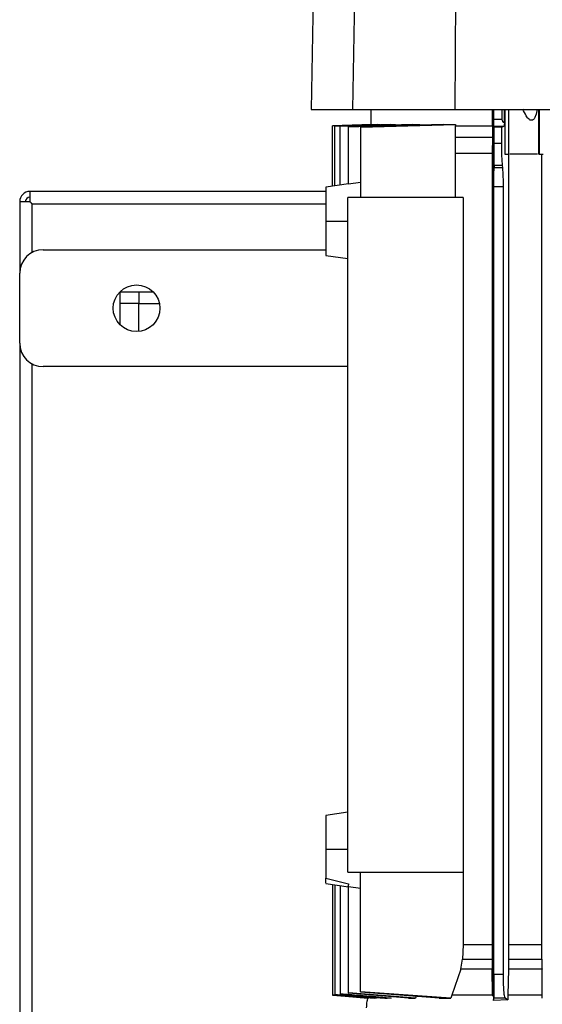
# Model space of a CAD drawing. Extents: x 0.4 to 10.6, y 0.4 to 8.1.
# Drawn here: x 3.4 to 3.6, y 3.9 to 4.3 of the extents above; entities that cross this region are included whole.
import ezdxf

# ---------------------------------------------------------------- set-up
doc = ezdxf.new("R2010")
doc.units = 0
doc.linetypes.add('SLD-SOLID', pattern=[0])
doc.layers.get('0').update_dxf_attribs({"linetype": 'CONTINUOUS'})

msp = doc.modelspace()

# ---------------------------------------------------------------- linework, layer by layer
at = {"color": 7, "linetype": 'SLD-SOLID'}
for p, q in [((3.54119, 4.52634), (3.53608, 4.26616)), ((3.55835, 4.52634), (3.55348, 4.26616)), ((3.59825, 4.52634), (3.59668, 4.26616)), ((3.56128, 4.2663), (3.56128, 4.25988)), ((3.61248, 4.25934), (3.61248, 4.2663)), ((3.61296, 3.89441), (3.61296, 4.2663)), ((3.61305, 4.26197), (3.61305, 4.2663)), ((3.61648, 4.2663), (3.61648, 4.26197)), ((3.61751, 4.26074), (3.61751, 4.2663)), ((3.61765, 4.2663), (3.61765, 4.2474)), ((3.61924, 4.2663), (3.61924, 4.2474)), ((3.61939, 4.2474), (3.61939, 4.2663)), ((3.63179, 4.2663), (3.63179, 4.2474)), ((3.63211, 4.2663), (3.63211, 4.2474)), ((3.54511, 4.25927), (3.56183, 4.25989)), ((3.5615, 4.25989), (3.54511, 4.25928)), ((3.54616, 4.25921), (3.56512, 4.25989)), ((3.56407, 4.25989), (3.54616, 4.25923)), ((3.5697, 4.25989), (3.54834, 4.25913)), ((3.54834, 4.25909), (3.57161, 4.25989)), ((3.57872, 4.25989), (3.55181, 4.25898)), ((3.55181, 4.25892), (3.58185, 4.25989)), ((3.55695, 4.25872), (3.59692, 4.25989)), ((3.59189, 4.25989), (3.55695, 4.25879)), ((3.5615, 4.25989), (3.56183, 4.25989)), ((3.56407, 4.25989), (3.56512, 4.25989)), ((3.5697, 4.25989), (3.57161, 4.25989)), ((3.57872, 4.25989), (3.58185, 4.25989)), ((3.59189, 4.25989), (3.59692, 4.25989)), ((3.59692, 4.25989), (3.59692, 4.25934)), ((3.59692, 4.2291), (3.59692, 4.25934)), ((3.61248, 4.25934), (3.61245, 4.25445)), ((3.61648, 4.26197), (3.61305, 4.26197)), ((3.61728, 4.26075), (3.61733, 4.26074)), ((3.61733, 4.26074), (3.61751, 4.26074)), ((3.54511, 4.2338), (3.54511, 4.25927)), ((3.54616, 4.23396), (3.54616, 4.25921)), ((3.54834, 4.23428), (3.54834, 4.25909)), ((3.55181, 4.23469), (3.55181, 4.25892)), ((3.55695, 4.25872), (3.55695, 4.2291)), ((3.61318, 4.25876), (3.61308, 4.25916)), ((3.61308, 4.25916), (3.6157, 4.25916)), ((3.61318, 4.25197), (3.61318, 4.25876)), ((3.61636, 4.25876), (3.61318, 4.25876)), ((3.61572, 4.25916), (3.61733, 4.25916)), ((3.61636, 4.25876), (3.61733, 4.25916)), ((3.61636, 4.25197), (3.61636, 4.25876)), ((3.61245, 4.25445), (3.61237, 4.24768)), ((3.61318, 4.25197), (3.61636, 4.25197)), ((3.61237, 4.24768), (3.61237, 3.91424)), ((3.61765, 4.2474), (3.61924, 4.2474)), ((3.61924, 4.2474), (3.61939, 4.2474)), ((3.61927, 4.2474), (3.61927, 3.91424)), ((3.63211, 4.2474), (3.63179, 4.2474)), ((3.63211, 4.2474), (3.63385, 4.2474)), ((3.63326, 4.23637), (3.63326, 4.2474)), ((3.63333, 4.23355), (3.63333, 4.2474)), ((3.61314, 4.24276), (3.61313, 4.24152)), ((3.61314, 4.24276), (3.61672, 4.24276)), ((3.61683, 4.24152), (3.61672, 4.24276)), ((3.61683, 4.24152), (3.61313, 4.24152)), ((3.5518, 4.2348), (3.54232, 4.23338)), ((3.55695, 4.23544), (3.55181, 4.23469)), ((3.63331, 4.23638), (3.63326, 4.23637)), ((3.6333, 4.23637), (3.63326, 4.23637)), ((3.6333, 4.23637), (3.63331, 4.23638)), ((3.63331, 4.23355), (3.6333, 4.23637)), ((3.63333, 4.23355), (3.63331, 4.23638)), ((3.54232, 4.23167), (3.41771, 4.23167)), ((3.41771, 4.23167), (3.41771, 4.22733)), ((3.6131, 3.90181), (3.6131, 4.23355)), ((3.61709, 4.23355), (3.6131, 4.23355)), ((3.61709, 3.90181), (3.61709, 4.23355)), ((3.63331, 3.91424), (3.63331, 4.23355)), ((3.63333, 4.23355), (3.63331, 4.23355)), ((3.41771, 4.22733), (3.41338, 4.22733)), ((3.41338, 4.22733), (3.41338, 4.19722)), ((3.41869, 4.20596), (3.41869, 4.22635)), ((3.54232, 4.22634), (3.4187, 4.22634)), ((3.55162, 3.94498), (3.55162, 4.2291)), ((3.60008, 4.2291), (3.55162, 4.2291)), ((3.60008, 4.2291), (3.60008, 3.94498)), ((3.54232, 4.21906), (3.55162, 4.21906)), ((3.42322, 4.20706), (3.54232, 4.20706)), ((3.54232, 4.20473), (3.55162, 4.20334)), ((3.41338, 4.16769), (3.41338, 4.19722)), ((3.4557, 4.17542), (3.4557, 4.18934)), ((3.4557, 4.18934), (3.46962, 4.18934)), ((3.46358, 4.18934), (3.46358, 4.18442)), ((3.46358, 4.18442), (3.4557, 4.18442)), ((3.46358, 4.17266), (3.46358, 4.18442)), ((3.46358, 4.18442), (3.47224, 4.18442)), ((3.41338, 4.16769), (3.41338, 3.70509)), ((3.41869, 3.71383), (3.41869, 4.15895)), ((3.55162, 4.15785), (3.42322, 4.15785)), ((3.55162, 3.97021), (3.54232, 3.96881)), ((3.55162, 3.95449), (3.54232, 3.95449)), ((3.55162, 3.94498), (3.60008, 3.94498)), ((3.55695, 3.89458), (3.55695, 3.94498)), ((3.60008, 3.94498), (3.60008, 3.91424)), ((3.54232, 3.94239), (3.55178, 3.94004)), ((3.54232, 3.94025), (3.54232, 3.94025)), ((3.54232, 3.94017), (3.55181, 3.93874)), ((3.54511, 3.93975), (3.54511, 3.8932)), ((3.54616, 3.93959), (3.54616, 3.89336)), ((3.54834, 3.93926), (3.54834, 3.89366)), ((3.5515, 3.9389), (3.55181, 3.93886)), ((3.55181, 3.93886), (3.55695, 3.93811)), ((3.55181, 3.89408), (3.55181, 3.93886)), ((3.60008, 3.91424), (3.59988, 3.90821)), ((3.61237, 3.91424), (3.60008, 3.91424)), ((3.61237, 3.91424), (3.61238, 3.90821)), ((3.61927, 3.91424), (3.61926, 3.90821)), ((3.63331, 3.91424), (3.61927, 3.91424)), ((3.63332, 3.90821), (3.63331, 3.91424)), ((3.59909, 3.90403), (3.59988, 3.90821)), ((3.59988, 3.90821), (3.61238, 3.90821)), ((3.61238, 3.90821), (3.6124, 3.90403)), ((3.61926, 3.90821), (3.6192, 3.90403)), ((3.61926, 3.90821), (3.63332, 3.90821)), ((3.63332, 3.90821), (3.63333, 3.9046)), ((3.59909, 3.90403), (3.59536, 3.89314)), ((3.6124, 3.90403), (3.59909, 3.90403)), ((3.61253, 3.89353), (3.6124, 3.90403)), ((3.6192, 3.90403), (3.61895, 3.89314)), ((3.63334, 3.90403), (3.6192, 3.90403)), ((3.63333, 3.9046), (3.63334, 3.90403)), ((3.63345, 3.89314), (3.63334, 3.90403)), ((3.61709, 3.90181), (3.6131, 3.90181)), ((3.59489, 3.89178), (3.55695, 3.89458)), ((3.59006, 3.89178), (3.55695, 3.89441)), ((3.61253, 3.89353), (3.61296, 3.89441)), ((3.54511, 3.89318), (3.54511, 3.89317)), ((3.54616, 3.89336), (3.54616, 3.8933)), ((3.54834, 3.89366), (3.54834, 3.89356)), ((3.55181, 3.89408), (3.55181, 3.89394)), ((3.58007, 3.89178), (3.55181, 3.89408)), ((3.57706, 3.89178), (3.55181, 3.89394)), ((3.56369, 3.89218), (3.5636, 3.89178)), ((3.58036, 3.89274), (3.58007, 3.89178)), ((3.59522, 3.89274), (3.59489, 3.89178)), ((3.59536, 3.89314), (3.59522, 3.89274)), ((3.61258, 3.89314), (3.61253, 3.89353)), ((3.61286, 3.89251), (3.61272, 3.89274)), ((3.61286, 3.89274), (3.61286, 3.8908)), ((3.61286, 3.8908), (3.61303, 3.89201)), ((3.61891, 3.89109), (3.61286, 3.8908)), ((3.61303, 3.89201), (3.61777, 3.89201)), ((3.61777, 3.89201), (3.61891, 3.89109)), ((3.61895, 3.89314), (3.61891, 3.89109)), ((3.63346, 3.89274), (3.63345, 3.89314)), ((3.63347, 3.89178), (3.63346, 3.89274))]:
    msp.add_line(p, q, dxfattribs=at)
at = {"color": 7, "linetype": 'SLD-SOLID', "flags": 128}
for points in [[(3.56035, 3.89178), (3.55501, 3.89228), (3.55006, 3.89274), (3.54511, 3.8932)], [(3.54511, 3.89317), (3.55045, 3.89268), (3.55524, 3.89223), (3.56003, 3.89178)], [(3.54616, 3.8933), (3.55438, 3.89254), (3.56259, 3.89178)]]:
    msp.add_lwpolyline(points, dxfattribs=at)
at = {"color": 7, "linetype": 'SLD-SOLID'}
msp.add_circle((3.46259, 4.18245), 0.00984, dxfattribs=at)
for centre, radius, start, end in [((3.41771, 4.22733), 0.00433, 90, 180), ((3.41771, 4.22733), 0.00197, 90, 180), ((3.42322, 4.19722), 0.00984, 90, 180), ((3.42322, 4.16769), 0.00984, 180, 270)]:
    msp.add_arc(centre, radius, start, end, dxfattribs=at)
for points, knots in [([(3.53608, 4.26616), (3.53629, 4.26616), (3.53671, 4.26616), (3.54017, 4.26616), (3.54548, 4.26616), (3.55081, 4.26616), (3.55348, 4.26616)], [0, 0, 0, 0, 0.2515, 0.503001, 0.750754, 1, 1, 1, 1]), ([(3.55348, 4.26616), (3.55436, 4.26616), (3.55612, 4.26616), (3.56037, 4.26616), (3.56634, 4.26616), (3.57445, 4.26616), (3.58379, 4.26616), (3.59143, 4.26616), (3.59584, 4.26616), (3.59668, 4.26616)], [0, 0, 0, 0, 0.123051, 0.246102, 0.424099, 0.602096, 0.780093, 0.958089, 1, 1, 1, 1]), ([(3.59668, 4.26616), (3.60118, 4.26616), (3.61019, 4.26616), (3.62842, 4.26616), (3.64232, 4.26616), (3.65158, 4.26616)], [0, 0, 0, 0, 0.2503411, 0.5006823, 1, 1, 1, 1]), ([(3.63132, 4.2663), (3.63114, 4.26534), (3.63087, 4.26389), (3.63016, 4.26238), (3.6296, 4.26182), (3.62921, 4.26164), (3.62885, 4.26158), (3.62838, 4.26169), (3.62756, 4.26225), (3.6264, 4.2638), (3.62571, 4.26533), (3.62528, 4.2663)], [0, 0, 0, 0, 0.251151, 0.376403, 0.442629, 0.471492, 0.498943, 0.54649, 0.600896, 0.746417, 1, 1, 1, 1]), ([(3.59692, 4.25934), (3.59937, 4.25934), (3.60427, 4.25934), (3.60974, 4.25934), (3.61248, 4.25934)], [0, 0, 0, 0, 0.5000009, 1, 1, 1, 1]), ([(3.61308, 4.25916), (3.61307, 4.25917), (3.61307, 4.2592), (3.61307, 4.25944), (3.61306, 4.25997), (3.61305, 4.2609), (3.61305, 4.26161), (3.61305, 4.26197)], [0, 0, 0, 0, 0.12125, 0.243721, 0.49029, 0.742875, 1, 1, 1, 1]), ([(3.61648, 4.26197), (3.61649, 4.26181), (3.6165, 4.26148), (3.61667, 4.2612), (3.61675, 4.26106)], [0, 0, 0, 0, 0.504067, 1, 1, 1, 1]), ([(3.61675, 4.26106), (3.61682, 4.26098), (3.61692, 4.26086), (3.61712, 4.26077), (3.61722, 4.26076), (3.61728, 4.26075)], [0, 0, 0, 0, 0.513383, 0.748406, 1, 1, 1, 1]), ([(3.61675, 4.26106), (3.61685, 4.26104), (3.61706, 4.26098), (3.61724, 4.26082), (3.61733, 4.26074)], [0, 0, 0, 0, 0.456544, 1, 1, 1, 1]), ([(3.61751, 4.26074), (3.6175, 4.26052), (3.61749, 4.26009), (3.61744, 4.25959), (3.61739, 4.25924), (3.61735, 4.25919), (3.61733, 4.25916)], [0, 0, 0, 0, 0.255983, 0.507483, 0.754966, 1, 1, 1, 1]), ([(3.61314, 4.24276), (3.61315, 4.24333), (3.61316, 4.24447), (3.61317, 4.24673), (3.61318, 4.24927), (3.61318, 4.25107), (3.61318, 4.25197)], [0, 0, 0, 0, 0.245256, 0.493826, 0.745806, 1, 1, 1, 1]), ([(3.61672, 4.24276), (3.61666, 4.24333), (3.61656, 4.24447), (3.61645, 4.24673), (3.61637, 4.24927), (3.61636, 4.25107), (3.61636, 4.25197)], [0, 0, 0, 0, 0.245257, 0.493817, 0.745795, 1, 1, 1, 1]), ([(3.61237, 4.24768), (3.6088, 4.24768), (3.60328, 4.24768), (3.59859, 4.24768), (3.59692, 4.24768)], [0, 0, 0, 0, 0.646052, 1, 1, 1, 1]), ([(3.63144, 4.2474), (3.6314, 4.2474), (3.63121, 4.2474), (3.62997, 4.2474), (3.62795, 4.2474), (3.62559, 4.2474), (3.62323, 4.2474), (3.62121, 4.2474), (3.61997, 4.2474), (3.61978, 4.2474), (3.61974, 4.2474)], [0, 0, 0, 0, 0.044083, 0.199836, 0.355588, 0.5, 0.644412, 0.800164, 0.955917, 1, 1, 1, 1]), ([(3.6131, 4.23355), (3.6131, 4.23432), (3.6131, 4.23583), (3.61311, 4.23868), (3.61312, 4.2404), (3.61313, 4.24152)], [0, 0, 0, 0, 0.260836, 0.517138, 1, 1, 1, 1]), ([(3.61709, 4.23355), (3.61708, 4.23432), (3.61708, 4.23583), (3.61701, 4.23868), (3.6169, 4.2404), (3.61683, 4.24152)], [0, 0, 0, 0, 0.26077, 0.517197, 1, 1, 1, 1]), ([(3.54232, 4.23338), (3.54232, 4.23333), (3.54232, 4.23322), (3.54232, 4.23237), (3.54232, 4.23104), (3.54232, 4.22863), (3.54232, 4.22463), (3.54232, 4.22093), (3.54232, 4.21906)], [0, 0, 0, 0, 0.12129, 0.243204, 0.366255, 0.490778, 0.743261, 1, 1, 1, 1]), ([(3.41771, 4.22733), (3.41785, 4.2272), (3.41811, 4.22693), (3.41843, 4.22662), (3.41866, 4.22639), (3.41869, 4.22636), (3.4187, 4.22634)], [0, 0, 0, 0, 0.267567, 0.499975, 0.760399, 1, 1, 1, 1]), ([(3.41869, 4.22635), (3.41868, 4.22637), (3.41865, 4.2264), (3.41842, 4.22663), (3.41811, 4.22694), (3.41785, 4.2272), (3.41771, 4.22733)], [0, 0, 0, 0, 0.249835, 0.499949, 0.734909, 1, 1, 1, 1]), ([(3.54232, 4.21906), (3.54232, 4.21719), (3.54232, 4.21348), (3.54232, 4.20948), (3.54232, 4.20708), (3.54232, 4.20575), (3.54232, 4.20489), (3.54232, 4.20479), (3.54232, 4.20473)], [0, 0, 0, 0, 0.256743, 0.509225, 0.633747, 0.756797, 0.87871, 1, 1, 1, 1]), ([(3.54232, 3.96881), (3.54232, 3.96876), (3.54232, 3.96865), (3.54232, 3.9678), (3.54232, 3.96647), (3.54232, 3.96407), (3.54232, 3.96007), (3.54232, 3.95636), (3.54232, 3.95449)], [0, 0, 0, 0, 0.12129, 0.243204, 0.366255, 0.490778, 0.743261, 1, 1, 1, 1]), ([(3.54232, 3.95449), (3.54232, 3.95329), (3.54232, 3.9509), (3.54232, 3.94754), (3.54232, 3.94456), (3.54232, 3.94311), (3.54232, 3.94239)], [0, 0, 0, 0, 0.254096, 0.506183, 0.754996, 1, 1, 1, 1]), ([(3.54232, 3.94025), (3.54232, 3.94043), (3.54232, 3.9408), (3.54232, 3.94186), (3.54232, 3.94239)], [0, 0, 0, 0, 0.497547, 1, 1, 1, 1]), ([(3.55178, 3.94004), (3.55179, 3.93976), (3.5518, 3.93921), (3.5516, 3.93901), (3.5515, 3.9389)], [0, 0, 0, 0, 0.501309, 1, 1, 1, 1]), ([(3.6131, 3.90181), (3.6131, 3.90058), (3.6131, 3.89813), (3.61308, 3.89497), (3.61306, 3.89265), (3.61304, 3.89223), (3.61303, 3.89201)], [0, 0, 0, 0, 0.257109, 0.510223, 0.757433, 1, 1, 1, 1]), ([(3.61777, 3.89201), (3.61768, 3.89223), (3.61749, 3.89265), (3.61727, 3.89497), (3.61712, 3.89813), (3.6171, 3.90058), (3.61709, 3.90181)], [0, 0, 0, 0, 0.242567, 0.489778, 0.742891, 1, 1, 1, 1]), ([(3.61296, 3.89441), (3.61296, 3.8944), (3.61296, 3.89439), (3.61296, 3.89436), (3.61296, 3.89431), (3.61296, 3.89419), (3.61294, 3.89367), (3.61291, 3.89319), (3.61287, 3.89275), (3.61286, 3.89251)], [0, 0, 0, 0, 0.001489, 0.003142, 0.007302, 0.020198, 0.066928, 0.500351, 1, 1, 1, 1]), ([(3.54511, 3.8932), (3.54511, 3.89319), (3.54511, 3.89318), (3.54511, 3.89318), (3.54511, 3.89317)], [0, 0, 0, 0, 0.500002, 1, 1, 1, 1]), ([(3.5636, 3.89178), (3.56069, 3.89204), (3.55633, 3.89244), (3.55052, 3.89296), (3.54762, 3.89323), (3.54616, 3.89336)], [0, 0, 0, 0, 0.5, 0.75, 1, 1, 1, 1]), ([(3.57001, 3.89178), (3.56802, 3.89195), (3.56404, 3.89229), (3.55681, 3.89292), (3.55158, 3.89338), (3.54834, 3.89366)], [0, 0, 0, 0, 0.275563, 0.551126, 1, 1, 1, 1]), ([(3.54834, 3.89356), (3.55029, 3.89338), (3.5542, 3.89303), (3.5608, 3.89244), (3.56546, 3.89202), (3.56816, 3.89178)], [0, 0, 0, 0, 0.295601, 0.591202, 1, 1, 1, 1]), ([(3.55985, 3.8918), (3.55976, 3.89137), (3.55946, 3.89004), (3.55938, 3.88868), (3.55933, 3.88777)], [0, 0, 0, 0, 0.326598, 1, 1, 1, 1]), ([(3.56035, 3.89178), (3.56031, 3.89178), (3.56024, 3.89178), (3.56013, 3.89178), (3.56006, 3.89178), (3.56003, 3.89178)], [0, 0, 0, 0, 0.291113, 0.582216, 1, 1, 1, 1]), ([(3.5636, 3.89178), (3.56342, 3.89178), (3.56306, 3.89178), (3.56275, 3.89178), (3.56259, 3.89178)], [0, 0, 0, 0, 0.499933, 1, 1, 1, 1]), ([(3.57001, 3.89178), (3.56969, 3.89178), (3.56905, 3.89178), (3.56845, 3.89178), (3.56816, 3.89178)], [0, 0, 0, 0, 0.499921, 1, 1, 1, 1]), ([(3.57706, 3.89178), (3.5776, 3.89178), (3.57858, 3.89178), (3.57962, 3.89178), (3.58007, 3.89178)], [0, 0, 0, 0, 0.559998, 1, 1, 1, 1]), ([(3.59006, 3.89178), (3.59094, 3.89178), (3.59251, 3.89178), (3.59417, 3.89178), (3.59489, 3.89178)], [0, 0, 0, 0, 0.559997, 1, 1, 1, 1]), ([(3.61258, 3.89314), (3.60953, 3.89314), (3.60344, 3.89314), (3.59805, 3.89314), (3.59536, 3.89314)], [0, 0, 0, 0, 0.500001, 1, 1, 1, 1]), ([(3.61272, 3.89274), (3.61269, 3.8928), (3.61263, 3.89293), (3.61259, 3.89307), (3.61258, 3.89314)], [0, 0, 0, 0, 0.498914, 1, 1, 1, 1]), ([(3.63345, 3.89314), (3.63096, 3.89314), (3.62599, 3.89314), (3.62129, 3.89314), (3.61895, 3.89314)], [0, 0, 0, 0, 0.500002, 1, 1, 1, 1])]:
    msp.add_open_spline(points, degree=3, knots=knots, dxfattribs=at)
at = {"color": 8, "linetype": 'SLD-SOLID'}
msp.add_open_spline([(3.59692, 4.25445), (3.59834, 4.25445), (3.60302, 4.25445), (3.60857, 4.25445), (3.61245, 4.25445)], degree=3, knots=[0, 0, 0, 0, 0.3015649, 1, 1, 1, 1], dxfattribs=at)

doc.saveas('drawing.dxf')
